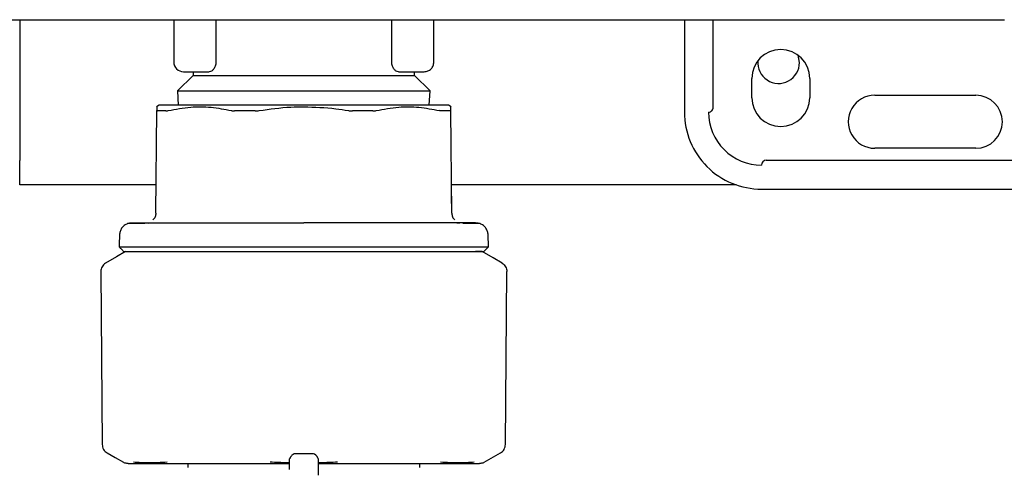
# Model space of a CAD drawing. Units: inches. Extents: x 0.4 to 16.6, y 0.2 to 10.8.
# Drawn here: x 11.6 to 11.8, y 5.8 to 5.9 of the extents above; entities that cross this region are included whole.
import ezdxf

# ---------------------------------------------------------------- set-up
doc = ezdxf.new("R2010")
doc.units = ezdxf.units.IN
doc.header["$MEASUREMENT"] = 0
doc.layers.add('WH', color=7, linetype='Continuous')

msp = doc.modelspace()

# ---------------------------------------------------------------- linework, layer by layer
at = {"layer": 'WH', "linetype": 'Continuous', "lineweight": 25}
for p, q in [((11.63824896385071, 5.85363696141551), (11.63824896385071, 5.83061182793715)), ((11.66338485267877, 5.85363696141551), (11.66338485267877, 5.846707897993975)), ((11.67027590053947, 5.85363696141551), (11.67027590053947, 5.846707897993975)), ((11.69901341176129, 5.846707897993975), (11.69901341176129, 5.85363696141551)), ((11.70590445962198, 5.846707897993975), (11.70590445962198, 5.85363696141551)), ((11.74684937755613, 5.85363696141551), (11.74684937755613, 5.838518876860912)), ((11.75157382004563, 5.839306315231024), (11.75157382004563, 5.85363696141551)), ((11.79902061913616, 5.85363696141551), (11.7991403916192, 5.85363696141551)), ((11.7656491518462, 5.846611779637676), (11.76543025730822, 5.847811194048605)), ((11.66495954168783, 5.845133021253752), (11.66919475676227, 5.845133021253752)), ((11.66653441842806, 5.845133021253752), (11.66653441842806, 5.84452373975889)), ((11.70009455553849, 5.845133021253752), (11.70432958288176, 5.845133021253752)), ((11.7027548938727, 5.84452373975889), (11.7027548938727, 5.845133021253752)), ((11.66653441842806, 5.84452373975889), (11.66399404030805, 5.841983455504471)), ((11.66653441842806, 5.84452373975889), (11.68464465615038, 5.84452373975889)), ((11.68464465615038, 5.84452373975889), (11.7027548938727, 5.84452373975889)), ((11.70529508426154, 5.841983455504471), (11.7027548938727, 5.84452373975889)), ((11.75787295154419, 5.840881098105664), (11.75787295154419, 5.844030663854945)), ((11.7673218365232, 5.844030663854945), (11.7673218365232, 5.840881098105664)), ((11.66399404030805, 5.841983455504471), (11.66413277363873, 5.83963700367755)), ((11.66399404030805, 5.841983455504471), (11.68464465615038, 5.841983455504471)), ((11.68464465615038, 5.841983455504471), (11.70529508426154, 5.841983455504471)), ((11.70515653866203, 5.83963700367755), (11.70529508426154, 5.841983455504471)), ((11.77795155052784, 5.841274770357929), (11.79448728697227, 5.841274770357929)), ((11.66045831155309, 5.821985487056042), (11.66060474186152, 5.838769310234551)), ((11.66102263143402, 5.83963700367755), (11.6605814631971, 5.839382252487123)), ((11.70870784910365, 5.839382252487123), (11.70826668086673, 5.83963700367755)), ((11.70883081301649, 5.821985487056042), (11.70868438270807, 5.838769310234551)), ((11.79448728697227, 5.832613323749032), (11.77795155052784, 5.832613323749032)), ((11.63824896385071, 5.826611746146436), (11.63824896385071, 5.83061182793715)), ((11.76023498505778, 5.830644868622127), (11.81110111958119, 5.830644868622127)), ((11.66049867375349, 5.826611746146436), (11.63824896385071, 5.826611746146436)), ((11.75533182249953, 5.826611746146436), (11.7087904508161, 5.826611746146436)), ((11.75944764055325, 5.825920426132623), (11.80653437126999, 5.825920426132623)), ((11.70882968662951, 5.821985580921625), (11.70880340426646, 5.825051324705891)), ((11.65965012888929, 5.820331950957832), (11.65919563173968, 5.820329510452692)), ((11.71009349282991, 5.820329510452692), (11.70963805702448, 5.820331950957832)), ((11.7140596891454, 5.815699966066918), (11.71482638322182, 5.816487122840281)), ((11.65145097027333, 5.812433256070896), (11.65169783675485, 5.784151086788929)), ((11.71759147554591, 5.784151086788929), (11.71783815429625, 5.812433256070896)), ((11.71783815429625, 5.812446866580332), (11.71783815429625, 5.812433162205314)), ((11.68621934515943, 5.782610001658343), (11.68306977941015, 5.782610001658343)), ((11.71412802328934, 5.78125608449891), (11.71680488196604, 5.782801581311865)), ((11.66566822683438, 5.781054273496914), (11.66566822683438, 5.780424435439524)), ((11.70362089773521, 5.780424435439524), (11.70362089773521, 5.781054273496914))]:
    msp.add_line(p, q, dxfattribs=at)
at = {"layer": 'WH', "linetype": 'Continuous', "lineweight": 25, "flags": 128}
for points in [[(11.65551065670882, 5.815699966066918), (11.65402833143277, 5.814844099687291), (11.65223437242341, 5.813808386851935)], [(11.71705493987735, 5.813808386851935), (11.71557242687013, 5.814664253231561), (11.71377846786076, 5.815699966066918)], [(11.65248443033472, 5.782801581311865), (11.65382276580748, 5.782028785972596), (11.65516128901142, 5.78125608449891)]]:
    msp.add_lwpolyline(points, dxfattribs=at)
at = {"layer": 'WH', "linetype": 'Continuous', "lineweight": 25}
for centre, radius, start, end in [((11.76259736061744, 5.844030690077251), 0.004724409448819245, 0, 180), ((11.66495956534184, 5.846707855431582), 0.001574803149606119, 180, 270.0000000000008), ((11.76224897750633, 5.846611792439456), 0.003400000000000958, 174.7176373272806, 0), ((11.76259736061744, 5.840881083778039), 0.004724409448819245, 180, 0), ((11.7779516913261, 5.836944075904023), 0.004330708661417049, 90, 270.0000000000008), ((11.79448712439696, 5.836944075904023), 0.004330708661417049, 270.0000000000008, 90), ((11.75944775431822, 5.83851887905363), 0.01259842519685073, 179.999999944605, 270.0000000000008), ((11.75078633699539, 5.839306280628432), 0.0007874015748043973, 270.0000000000008, 6.875477825999917e-06), ((11.75944775431822, 5.83851887905363), 0.008661417322835874, 180, 270.0000000000008), ((11.76023515589303, 5.829857461730794), 0.0007874015748026153, 90, 179.9999999999354)]:
    msp.add_arc(centre, radius, start, end, dxfattribs=at)
for points, knots in [([(11.57314848923028, 5.85363696141551), (11.5918939857847, 5.85363696141551), (11.62938814438522, 5.85363696141551), (11.68583197646857, 5.85363696141551), (11.74237675673906, 5.85363696141551), (11.78014044230773, 5.85363696141551), (11.79902061913616, 5.85363696141551)], [0, 0, 0, 0, 0.249979015198208, 0.5000002435484024, 0.7500221794080338, 1, 1, 1, 1]), ([(11.67027590053947, 5.846707897993975), (11.67027053770136, 5.846596612815342), (11.67025954015043, 5.84636840073926), (11.67017681775416, 5.8460563530368), (11.67005564235148, 5.845775428215134), (11.66985611643398, 5.845468552826278), (11.66955711370372, 5.845194617195789), (11.66931537219445, 5.845153524300112), (11.66919475676227, 5.845133021253752)], [0, 0, 0, 0, 0.122066381632485, 0.2503210464722319, 0.3682272297389298, 0.5011198155977934, 0.7510868148903211, 1, 1, 1, 1]), ([(11.70009455553849, 5.845133021253752), (11.6999739515569, 5.845153505785924), (11.6997325770514, 5.845194503137407), (11.69943366058379, 5.845467660254147), (11.69923455380739, 5.845773897998629), (11.6991127087509, 5.846054927770316), (11.69902972427568, 5.846367541372234), (11.69901875768886, 5.846596356523214), (11.69901341176129, 5.846707897993975)], [0, 0, 0, 0, 0.2488281740656562, 0.4979999555299291, 0.6310464228326107, 0.74902947249944, 0.8776583559458943, 1, 1, 1, 1]), ([(11.70432958288176, 5.845133021253752), (11.70453599610979, 5.845156675865597), (11.7049487511056, 5.845203976900057), (11.70546928552009, 5.845568226054453), (11.70583333747463, 5.846088812650468), (11.70588075078464, 5.846501523548718), (11.70590445962198, 5.846707897993975)], [0, 0, 0, 0, 0.2500481500070294, 0.500009733336429, 0.7499818532693289, 1, 1, 1, 1]), ([(11.6606096228718, 5.839333254653151), (11.66060977850068, 5.839345068437343), (11.66061022053958, 5.839378623597246), (11.66060689595665, 5.839008878782508), (11.66060474186152, 5.838769310234551)], [0, 0, 0, 0, 0.3520705675737047, 1, 1, 1, 1]), ([(11.66060474186152, 5.838769310234551), (11.66060592938862, 5.838760756319678), (11.66060830455611, 5.838743647673843), (11.66062873899691, 5.838726694882151), (11.66066025855342, 5.838715594133511), (11.66069241272317, 5.838714235994496), (11.66070855719557, 5.838713554078652)], [0, 0, 0, 0, 0.2504110472412927, 0.5008459849567453, 0.7493768840150405, 1, 1, 1, 1]), ([(11.66209851873861, 5.838713554078652), (11.662002555258, 5.838713547695172), (11.66171464450183, 5.838713528543383), (11.66136800882046, 5.838713732837753), (11.66100249243659, 5.83871350000666), (11.66082010434057, 5.838713533558566), (11.66070855719557, 5.838713554078652)], [0, 0, 0, 0, 0.1793842890730941, 0.5381908407586055, 0.7175610998129583, 1, 1, 1, 1]), ([(11.68464465615038, 5.83963700367755), (11.68289029224423, 5.83963700367755), (11.68082637998599, 5.839637003677549), (11.6771312833665, 5.83963700367755), (11.67490225054875, 5.839637003677549), (11.67156976692912, 5.83963700367755), (11.66964232880737, 5.83963700367755), (11.66689914186736, 5.83963700367755), (11.665404884674, 5.839637003677549), (11.66343797280937, 5.83963700367755), (11.66247835182394, 5.83963700367755), (11.66142218684567, 5.83963700367755), (11.66105162134204, 5.839637003677549), (11.66102641204209, 5.83963700367755), (11.66102263143402, 5.83963700367755)], [0, 0, 0, 0, 0.141670106866152, 0.1666670575954587, 0.3083370498993671, 0.3333356715281964, 0.4750050548439427, 0.5000014298991816, 0.6416699921773856, 0.6666660447263545, 0.8083375123024659, 0.8333332080576166, 0.9750051838425697, 1, 1, 1, 1]), ([(11.66209851873861, 5.838713554078652), (11.66212434347682, 5.838714280944115), (11.66217600978936, 5.838715735148911), (11.66229758135164, 5.838729710650451), (11.66240788313999, 5.838753485283923), (11.66248130258333, 5.838769310234551)], [0, 0, 0, 0, 0.2504640502504024, 0.5010913874645705, 1, 1, 1, 1]), ([(11.66248130258333, 5.838769310234551), (11.66370371229416, 5.839004423016631), (11.66602486664416, 5.839450863397485), (11.66949696451907, 5.83942071055775), (11.67170143376874, 5.838987333652233), (11.67281045899337, 5.838769310234551)], [0, 0, 0, 0, 0.3560221917628706, 0.6760274004559299, 1, 1, 1, 1]), ([(11.67281045899337, 5.838769310234551), (11.67284978574527, 5.838760757359638), (11.67292840495824, 5.838743659067467), (11.67305788676334, 5.838726693375721), (11.67319458054989, 5.838715571753753), (11.6732915537739, 5.838714290939504), (11.67334023634, 5.838713647944234)], [0, 0, 0, 0, 0.2505205167735802, 0.500822592885028, 0.7494026070966331, 1, 1, 1, 1]), ([(11.67669555544573, 5.838713554078652), (11.67648975381558, 5.838713554082354), (11.67618109030975, 5.83871355408791), (11.67577338070534, 5.838713554061993), (11.67536756249844, 5.838713554169354), (11.67496476963831, 5.838713553510263), (11.6745653080083, 5.838713555050601), (11.67405345252328, 5.838713547020554), (11.67364801238791, 5.838713604392374), (11.67334023634, 5.838713647944234)], [0, 0, 0, 0, 0.1793939179806904, 0.2690569341244492, 0.3587169981393787, 0.5380682049000204, 0.6277401047358531, 0.7174115994872273, 0.9999999999999999, 0.9999999999999999, 0.9999999999999999, 0.9999999999999999]), ([(11.67669555544573, 5.838713554078652), (11.67674820876321, 5.838714279644865), (11.67685349640692, 5.838715730515593), (11.6770690088112, 5.838729720971005), (11.67723216176522, 5.838753487022372), (11.67734078745863, 5.838769310234551)], [0, 0, 0, 0, 0.2505602328479877, 0.5010300925426102, 1, 1, 1, 1]), ([(11.67734078745863, 5.838769310234551), (11.67906771552307, 5.839013822517902), (11.68149324754143, 5.839357248734871), (11.6839399536233, 5.839389633166975), (11.68464465615038, 5.839398960560778)], [0, 0, 0, 0, 0.711979083919364, 1, 1, 1, 1]), ([(11.70826668086673, 5.83963700367755), (11.7081635158426, 5.839637003677549), (11.70804214842638, 5.839637003677549), (11.70711756547779, 5.83963700367755), (11.70624966655307, 5.83963700367755), (11.70441192301756, 5.83963700367755), (11.70299190021482, 5.839637003677549), (11.70035428756791, 5.83963700367755), (11.69848403529808, 5.83963700367755), (11.69522600801161, 5.83963700367755), (11.69303285930701, 5.83963700367755), (11.68937682691705, 5.839637003677549), (11.68701058960161, 5.839637003677549), (11.68495322120867, 5.83963700367755), (11.68464465615038, 5.83963700367755)], [0, 0, 0, 0, 0.1416713208839263, 0.1666677472602356, 0.3083382283264493, 0.3333333837151977, 0.4750062871067602, 0.5000014355262196, 0.6416720936268094, 0.6666679094271578, 0.8083407253554742, 0.8333324129456843, 0.9750031185998241, 1, 1, 1, 1]), ([(11.68464465615038, 5.839398960560778), (11.68638830163585, 5.839341934744818), (11.68883642319872, 5.839261869083045), (11.69125309795663, 5.838879376904982), (11.69194852484213, 5.838769310234551)], [0, 0, 0, 0, 0.7122381142831475, 1, 1, 1, 1]), ([(11.69194852484213, 5.838769310234551), (11.69200290096462, 5.838760756727698), (11.69211165014266, 5.838743650196434), (11.69227445866007, 5.838726688216687), (11.69243604418342, 5.838715594856048), (11.69254103804648, 5.83871423625182), (11.69259375685502, 5.838713554078652)], [0, 0, 0, 0, 0.2503431454453693, 0.5006721708727968, 0.749280886960326, 1, 1, 1, 1]), ([(11.69594907596075, 5.838713647944234), (11.69555761180849, 5.838713605581479), (11.69497049267918, 5.838713542045692), (11.69426914037246, 5.838713555106887), (11.69386567758634, 5.838713553887638), (11.69350319533966, 5.83871355416303), (11.69308001917451, 5.838713554053755), (11.69275589169485, 5.83871355407035), (11.69259375685502, 5.838713554078652)], [0, 0, 0, 0, 0.358829737142826, 0.5381739340004406, 0.6278526680818497, 0.7175723672358935, 0.8587242308204038, 1, 1, 1, 1]), ([(11.69594907596075, 5.838713647944234), (11.69599763647754, 5.838714334787674), (11.69609477018931, 5.838715708653876), (11.69627812955604, 5.838729730626987), (11.69639851897362, 5.838753491774228), (11.69647866557622, 5.838769310234551)], [0, 0, 0, 0, 0.2504786335305921, 0.5010226620510546, 1, 1, 1, 1]), ([(11.69647866557622, 5.838769310234551), (11.69769824218052, 5.839004409428695), (11.70001396892009, 5.839450814753635), (11.70348632892556, 5.839420856019951), (11.70569610839987, 5.838987384542866), (11.70680782198626, 5.838769310234551)], [0, 0, 0, 0, 0.3560287061023721, 0.6760257550611616, 1, 1, 1, 1]), ([(11.70719079356214, 5.838713554078652), (11.70716466865757, 5.83871430717615), (11.70711240204997, 5.838715813855392), (11.70699055249003, 5.83872987384376), (11.70688054847479, 5.838753614605396), (11.70680782198626, 5.838769310234551)], [0, 0, 0, 0, 0.252982362803122, 0.5061273945083081, 1, 1, 1, 1]), ([(11.70858056737402, 5.838713554078652), (11.70851047881854, 5.838713548413462), (11.70830018583069, 5.838713531415686), (11.70795875415537, 5.838713725736676), (11.70755986837478, 5.83871351917598), (11.70731386394686, 5.83871354244013), (11.70719079356214, 5.838713554078652)], [0, 0, 0, 0, 0.1793720507286416, 0.538186073661859, 0.7689650626774425, 1, 1, 1, 1]), ([(11.70858056737402, 5.838713554078652), (11.70859661215863, 5.838714280411931), (11.70862870461517, 5.838715733209198), (11.70867266290217, 5.838729712914665), (11.70867969903745, 5.838753485671798), (11.70868438270807, 5.838769310234551)], [0, 0, 0, 0, 0.2505322893107967, 0.5011096629309691, 1, 1, 1, 1]), ([(11.70868438270807, 5.838769310234551), (11.70868203646897, 5.83903310785115), (11.70867874155154, 5.839403569396304), (11.70867933176307, 5.839348973886672), (11.70867950169779, 5.839333254653151)], [0, 0, 0, 0, 0.7120782711413235, 1, 1, 1, 1]), ([(11.66045831155309, 5.821985487056042), (11.66045143076854, 5.821883008807227), (11.66043766422482, 5.821677978220824), (11.66034033424472, 5.821384163044564), (11.66019764101757, 5.821109774641772), (11.66006061932523, 5.820957064081061), (11.65999217507128, 5.820880783017677)], [0, 0, 0, 0, 0.2501004593863179, 0.5003817340832477, 0.7504336803350217, 1, 1, 1, 1]), ([(11.70883081301649, 5.821985487056042), (11.70883779141176, 5.821883016530192), (11.70885175150213, 5.821678027023869), (11.70894872367283, 5.821384125278521), (11.70909150234766, 5.821109779875765), (11.70922851150551, 5.820957065824595), (11.70929694949831, 5.820880783017677)], [0, 0, 0, 0, 0.2501244465140773, 0.5003671678703283, 0.7504264043077069, 0.9999999999999999, 0.9999999999999999, 0.9999999999999999, 0.9999999999999999]), ([(11.65583092607571, 5.820290086908116), (11.6556452662665, 5.82020009746927), (11.6552708633653, 5.820018624122265), (11.65485070767125, 5.81955283542347), (11.65457543041514, 5.819009476868078), (11.65453372511377, 5.818618983700946), (11.65451361649338, 5.81843070358787)], [0, 0, 0, 0, 0.2549493909382685, 0.5141327680605527, 0.765734345516026, 1, 1, 1, 1]), ([(11.65583092607571, 5.820290086908116), (11.65595580493605, 5.820330869809284), (11.65619856179019, 5.820410149270709), (11.65645366148231, 5.820419747731206), (11.65657753291751, 5.820424408556421)], [0, 0, 0, 0, 0.5144195033095152, 1, 1, 1, 1]), ([(11.65864445304028, 5.820326506754058), (11.65840152768452, 5.820325269923244), (11.65726223447328, 5.820319469322707), (11.6562047117645, 5.820307663606845), (11.65595315013752, 5.820295834307164), (11.65583092607571, 5.820290086908116)], [0, 0, 0, 0, 0.1222966635069299, 0.573557906533453, 1, 1, 1, 1]), ([(11.65656026165037, 5.820424408556421), (11.65665846832714, 5.820424408556271), (11.6567690036088, 5.820424408556103), (11.65710742772579, 5.82042440855651), (11.65717059695377, 5.820424408556397), (11.65717358418645, 5.820424408556427), (11.65717527904913, 5.82042440855642), (11.65717526879914, 5.820424408556422), (11.65717557239437, 5.820424408555729), (11.6572948961074, 5.820424408556742), (11.65738940960912, 5.820424408556339), (11.65764083728165, 5.82042440855652), (11.65810971444671, 5.820424408556371), (11.65899722495873, 5.820424408556439), (11.65985358241434, 5.820424408556427), (11.66032276965222, 5.820424408556421)], [0, 0, 0, 0, 0.349984830323926, 0.3939209946757148, 0.3994212664738334, 0.4001080813513301, 0.4001964883560289, 0.4002060696173979, 0.4002092633711876, 0.4333880170062174, 0.4665934083838622, 0.4998387853891522, 0.6311473993622758, 0.7979104032502292, 1, 1, 1, 1]), ([(11.66032276965222, 5.820424408556421), (11.66061368121678, 5.820424408556421), (11.66119477120789, 5.820424408556421), (11.66217548742756, 5.820424408556421), (11.66310189119159, 5.820424408556422), (11.66384505637831, 5.820424408556421), (11.66436313566147, 5.820424408556421), (11.66464495072441, 5.820424408556421), (11.66478589036053, 5.820424408556421)], [0, 0, 0, 0, 0.2305167414725827, 0.4604525483632505, 0.6906311770463014, 0.8363127921252287, 0.9181377486540487, 1, 1, 1, 1]), ([(11.66478589036053, 5.820424408556421), (11.66498930665017, 5.820424408556421), (11.66555234553612, 5.820424408556421), (11.66676454237119, 5.820424408556421), (11.66847448438529, 5.820424408556421), (11.66989263101024, 5.820424408556421), (11.67060236503479, 5.820424408556421)], [0, 0, 0, 0, 0.1163519511812522, 0.3220522461032329, 0.6607102683579106, 1, 1, 1, 1]), ([(11.67060236503479, 5.820424408556421), (11.67097955656475, 5.820424408556421), (11.67173366598113, 5.820424408556421), (11.67322512399446, 5.820424408556421), (11.67509394249049, 5.820424408556422), (11.6775604476524, 5.820424408556421), (11.68011447140933, 5.820424408556422), (11.68255227077901, 5.82042440855642), (11.68400695481275, 5.820424408556421), (11.68464465615038, 5.820424408556421)], [0, 0, 0, 0, 0.08819203090650116, 0.1763200805768242, 0.3381665119268112, 0.5000342689251253, 0.7031945326961279, 0.8698870413618608, 1, 1, 1, 1]), ([(11.6986867595348, 5.820424408556421), (11.69830951125128, 5.820424408556421), (11.69755549082327, 5.820424408556421), (11.69606375607368, 5.820424408556422), (11.69419503268158, 5.820424408556421), (11.69172825244194, 5.820424408556421), (11.68917434187151, 5.820424408556421), (11.68673653419005, 5.820424408556421), (11.68528216910354, 5.820424408556421), (11.68464465615038, 5.820424408556421)], [0, 0, 0, 0, 0.08821116577643316, 0.1763109969741321, 0.3382256765581571, 0.5000286790894144, 0.7032557811400302, 0.8699238003899974, 1, 1, 1, 1]), ([(11.70450323420906, 5.820424408556421), (11.70428839887625, 5.820424408556421), (11.70374726723126, 5.820424408556421), (11.70254746552022, 5.820424408556421), (11.7008535411872, 5.820424408556422), (11.69940930222362, 5.820424408556421), (11.6986867595348, 5.820424408556421)], [0, 0, 0, 0, 0.1228340538817471, 0.3093969356350657, 0.654496099590953, 1, 1, 1, 1]), ([(11.70896635491737, 5.820424408556421), (11.7086218465845, 5.820424408556421), (11.70793374763968, 5.820424408556421), (11.70675101257346, 5.820424408556421), (11.70574601843748, 5.820424408556421), (11.70498360436011, 5.820424408556421), (11.70466333981314, 5.820424408556421), (11.70450323420906, 5.820424408556421)], [0, 0, 0, 0, 0.2715509244061354, 0.5423784759835032, 0.8138713034101309, 0.9069511512105377, 1, 1, 1, 1]), ([(11.71272905065039, 5.820424408556421), (11.7124133217262, 5.820424408565128), (11.71209759157875, 5.820424408573834), (11.71207593342512, 5.820424408556421), (11.71207595258984, 5.820424408556422), (11.71207526036624, 5.82042440855642), (11.71207590675629, 5.820424408556422), (11.71207157942875, 5.820424408556417), (11.71206894316495, 5.820424408556424), (11.7120288570526, 5.820424408556411), (11.71194331240508, 5.82042440855643), (11.71168037573567, 5.820424408556414), (11.71117848828631, 5.820424408556424), (11.71029195064983, 5.82042440855642), (11.70943556329024, 5.820424408556421), (11.70896635491737, 5.820424408556421)], [0, 0, 0, 0, 0.4122916423138284, 0.4122932396811775, 0.4122996291505738, 0.4123177012991269, 0.4124238992012695, 0.4126377556105616, 0.4143476468925701, 0.4177658700745912, 0.4450900264242762, 0.4996852259661839, 0.6310822056246609, 0.7978726377948604, 1, 1, 1, 1]), ([(11.71224226374046, 5.820313834900444), (11.71200928520792, 5.820316931333493), (11.71166438363971, 5.820321515294954), (11.71089450324576, 5.820325283835565), (11.71064467152931, 5.820326506754058)], [0, 0, 0, 0, 0.6754928188727375, 1, 1, 1, 1]), ([(11.71345819849388, 5.820290086908116), (11.71339337568793, 5.82029595118316), (11.71329865982365, 5.820304519770573), (11.71249568788597, 5.820311600247301), (11.71224226374046, 5.820313834900444)], [0, 0, 0, 0, 0.6843922762210397, 1, 1, 1, 1]), ([(11.71271177938324, 5.820424408556421), (11.71283558739581, 5.820419742292725), (11.71309062284071, 5.820410130131017), (11.71333331978563, 5.820330869921029), (11.71345819849388, 5.820290086908116)], [0, 0, 0, 0, 0.485454139990087, 1, 1, 1, 1]), ([(11.7147755080762, 5.81843070358787), (11.71475547710123, 5.818618986419626), (11.71471393166512, 5.819009496235967), (11.71443858692846, 5.819552828356581), (11.7140184246286, 5.820018683317807), (11.71364392913525, 5.820200109022804), (11.71345819849388, 5.820290086908116)], [0, 0, 0, 0, 0.2342399900890411, 0.4858277021713454, 0.7449967960992262, 0.9999999999999999, 0.9999999999999999, 0.9999999999999999, 0.9999999999999999]), ([(11.65451361649338, 5.81843070358787), (11.65450599814957, 5.818137560954154), (11.65448916113664, 5.817489697529404), (11.65447208884024, 5.816841840260722), (11.65446274134777, 5.816487122840281)], [0, 0, 0, 0, 0.4524759733560805, 1, 1, 1, 1]), ([(11.71482638322182, 5.816487122840281), (11.71481876487801, 5.816780265473997), (11.71480192786508, 5.817428128898749), (11.71478485556868, 5.818075986167432), (11.7147755080762, 5.81843070358787)], [0, 0, 0, 0, 0.4524759733560805, 1, 1, 1, 1]), ([(11.65446274134777, 5.816487122840281), (11.65459051566955, 5.816355922227116), (11.65484609477961, 5.816093489717313), (11.65510177020411, 5.815831151041143), (11.65522962315535, 5.815699966066918)], [0, 0, 0, 0, 0.4999403971134104, 1, 1, 1, 1]), ([(11.65446274134777, 5.816487122840281), (11.65456853497422, 5.816487122840281), (11.65478663285471, 5.816487122840281), (11.65660291315512, 5.816487122840281), (11.6596087639546, 5.816487122840281), (11.66372311098498, 5.816487122840281), (11.66858482569723, 5.816487122840281), (11.6738237468778, 5.816487122840281), (11.67923617294266, 5.816487122840281), (11.6828760756897, 5.816487122840281), (11.68464465615038, 5.816487122840281)], [0, 0, 0, 0, 0.1210972486083821, 0.2496469223972793, 0.3835444293347085, 0.5200542996474729, 0.6462202761281065, 0.7695877716352804, 0.8880457547067446, 1, 1, 1, 1]), ([(11.68464465615038, 5.816487122840281), (11.68702654888136, 5.816487122840281), (11.69195839480765, 5.816487122840281), (11.69910428517839, 5.816487122840281), (11.70513954184501, 5.816487122840281), (11.7096799747113, 5.816487122840281), (11.71268659246972, 5.816487122840281), (11.71450240839546, 5.816487122840281), (11.71472056205551, 5.816487122840281), (11.71482638322182, 5.816487122840281)], [0, 0, 0, 0, 0.1507125803751769, 0.3120590679407381, 0.4796539832283724, 0.6162426330611911, 0.7502148754264771, 0.878835160479031, 1, 1, 1, 1]), ([(11.6552341287033, 5.815699966066918), (11.65523537907892, 5.815699966066918), (11.65523990729544, 5.815699966066918), (11.65536012695812, 5.815699966066918), (11.65555000797839, 5.815699966066918), (11.65571790761689, 5.815699966066916), (11.6558768625351, 5.815699966066918), (11.65619810215999, 5.815699966066918), (11.65659115513151, 5.815699966066918), (11.65727217740898, 5.815699966066918), (11.65807113092842, 5.815699966066916), (11.65902212709894, 5.815699966066918), (11.66008168348129, 5.815699966066916), (11.66101438353226, 5.815699966066918), (11.66202689223482, 5.815699966066918), (11.66282502652137, 5.815699966066918), (11.66352107719865, 5.815699966066918), (11.66452700405019, 5.815699966066916), (11.66651234842615, 5.815699966066918), (11.66991429781697, 5.815699966066918), (11.67369145354804, 5.815699966066918), (11.67648011894222, 5.815699966066918), (11.67812666062298, 5.815699966066918), (11.67937342420753, 5.815699966066918), (11.68063002919532, 5.815699966066916), (11.68192824085462, 5.815699966066918), (11.68326726679524, 5.815699966066918), (11.68418517276792, 5.815699966066918), (11.68464465615038, 5.815699966066918)], [0, 0, 0, 0, 0.02011765259413885, 0.0728557763865688, 0.09920793279210101, 0.1123816457274665, 0.1387340376556994, 0.1519076371085663, 0.2046455155597642, 0.2309983110571872, 0.2837355965183999, 0.3364743021611343, 0.3628265832977683, 0.4155628065511424, 0.441915219397537, 0.4682688531628615, 0.4946214011124598, 0.5077936296453712, 0.5605309423137858, 0.6678086382332119, 0.7750888071336851, 0.8302124385720593, 0.8577553673571129, 0.8852987263387747, 0.9128438456006222, 0.9403849769060556, 0.9701580409414214, 1, 1, 1, 1]), ([(11.68464465615038, 5.815699966066918), (11.68501163087122, 5.815699966066918), (11.68574559324966, 5.815699966066918), (11.68684503157952, 5.815699966066918), (11.68794139178193, 5.815699966066918), (11.68903314361841, 5.815699966066918), (11.69048086577381, 5.815699966066918), (11.69191389051214, 5.815699966066916), (11.6943864821172, 5.815699966066918), (11.69748090524971, 5.815699966066916), (11.70134512407444, 5.815699966066918), (11.70399496399378, 5.815699966066918), (11.70594207946771, 5.815699966066918), (11.70730385426753, 5.815699966066918), (11.70853589146625, 5.815699966066918), (11.70943820377048, 5.815699966066918), (11.71007265360056, 5.815699966066918), (11.71066313937089, 5.815699966066918), (11.71120924289908, 5.815699966066918), (11.71170990927455, 5.815699966066918), (11.71231571005726, 5.815699966066918), (11.71282746403415, 5.815699966066918), (11.71324219965876, 5.815699966066918), (11.71350423411635, 5.815699966066918), (11.71378728087432, 5.815699966066918), (11.71394883323586, 5.815699966066918), (11.71403505772168, 5.815699966066918), (11.71405985321729, 5.815699966066918), (11.71405829799403, 5.815699966066918), (11.71405799956492, 5.815699966066918)], [0, 0, 0, 0, 0.02383459969126105, 0.04767003961083977, 0.07150719802719742, 0.09534266775035717, 0.1191770624417092, 0.1668738456610014, 0.1907105925928714, 0.2863087431028225, 0.3819024104087725, 0.4797436705282814, 0.5060953846801359, 0.5588340869065119, 0.6115731774441523, 0.6379241502485109, 0.6642771321512746, 0.6906291209529758, 0.716980620441423, 0.7433321220653458, 0.769684279605133, 0.8224220351041773, 0.8487747050423858, 0.87512708406274, 0.9014791862578079, 0.9542169296107718, 0.9673905805050484, 0.9937426347852093, 1, 1, 1, 1]), ([(11.71377846786076, 5.815699966066918), (11.71377766748008, 5.815699966066918), (11.71377526612099, 5.815699966066918), (11.71374814105357, 5.815699966066918), (11.71368579025767, 5.815699966066918), (11.71359152849021, 5.815699966066918), (11.71346661777752, 5.815699966066918), (11.7133363814739, 5.815699966066918), (11.71321679706922, 5.815699966066918), (11.71311909254228, 5.815699966066918), (11.71301583034975, 5.815699966066916), (11.71290196239433, 5.815699966066918), (11.71280602122213, 5.815699966066918), (11.71271679941285, 5.815699966066918), (11.71267986508525, 5.815699966066918)], [0, 0, 0, 0, 0.0600735169022577, 0.1802368406363322, 0.3003995711333851, 0.4205649484105043, 0.5407252029654713, 0.660889754095908, 0.7209646214356216, 0.781043774068693, 0.8411151758881723, 0.8998151756316372, 0.9585274143883883, 1, 1, 1, 1]), ([(11.65223850250903, 5.813810733491493), (11.65212453277235, 5.813732973588146), (11.6518966407867, 5.813577486181638), (11.65164857943791, 5.813241967375737), (11.65148210162464, 5.812859424638746), (11.65146134761038, 5.812584388847848), (11.65145097027333, 5.812446866580332)], [0, 0, 0, 0, 0.2500799215245181, 0.5000556423537305, 0.7500198738853264, 1, 1, 1, 1]), ([(11.71705080979173, 5.813810733491493), (11.71716470797625, 5.813732962478675), (11.71739249813112, 5.813577424696155), (11.71764054929245, 5.813241972968139), (11.7178070219047, 5.812859423240569), (11.71782777661245, 5.812584388381779), (11.71783815429625, 5.812446866580332)], [0, 0, 0, 0, 0.2500120014821229, 0.5000103625393327, 0.7499972332583437, 1, 1, 1, 1]), ([(11.65145097027333, 5.812446866580332), (11.65145094777372, 5.812444300569612), (11.65145090770485, 5.812439730841155), (11.65145108170817, 5.812435164456759), (11.6514511580045, 5.812433162205314)], [0, 0, 0, 0, 0.5615236758022347, 1, 1, 1, 1]), ([(11.65169783675485, 5.784151180654511), (11.65170894444228, 5.784017201073084), (11.65173153496011, 5.783744716981252), (11.65189854817852, 5.783363601753587), (11.65214793665318, 5.783030506002594), (11.65237403167411, 5.782876716010132), (11.65248518125938, 5.782801111983954)], [0, 0, 0, 0, 0.2458402816256028, 0.4999833941901171, 0.7541890213423647, 1, 1, 1, 1]), ([(11.71680394331021, 5.782801111983954), (11.71691509869814, 5.782876713886163), (11.71714120552253, 5.783030499558155), (11.71739051785426, 5.783363648195549), (11.71755787398034, 5.783744656352185), (11.71758027475792, 5.784017191984168), (11.71759128781474, 5.784151180654511)], [0, 0, 0, 0, 0.2458039013002053, 0.5000022093974053, 0.7541824580859738, 1, 1, 1, 1]), ([(11.68306977941015, 5.782610001658343), (11.68294830820987, 5.782578318621347), (11.68278234873417, 5.782535031815946), (11.68256608448072, 5.782263008918403), (11.68247108717226, 5.78210874892004), (11.68242386423332, 5.782024818491578), (11.68239216707701, 5.781963654685817), (11.68237727995091, 5.781935178415013), (11.6823674344181, 5.78191621389923), (11.68235841038032, 5.781898500795449), (11.6823500412684, 5.781882713168889), (11.68234279719633, 5.781868737639542), (11.68233261639662, 5.781850950147429), (11.68232267206809, 5.781834202391989), (11.68230823650233, 5.781814593140565), (11.68228951924182, 5.781807578862495), (11.68228493756215, 5.78184811898119), (11.68228436530819, 5.781839183287828), (11.68228412448611, 5.78183542287301)], [0, 0, 0, 0, 0.3482129047730131, 0.4757442996801639, 0.5210854643929502, 0.5523430710009761, 0.56282699462624, 0.5670576147265926, 0.5708625832854887, 0.574588025550155, 0.5786225667966189, 0.583277771745402, 0.5888218127085953, 0.6031098748509386, 0.6223282761507133, 0.6774431530366101, 0.8642581500897616, 1, 1, 1, 1]), ([(11.687003310503, 5.781867149439835), (11.68700298065721, 5.781872369086576), (11.68700192860096, 5.781889017357184), (11.68699667191685, 5.781878193517135), (11.68697196131657, 5.781911154575234), (11.68695374024485, 5.781941852447007), (11.68693151722831, 5.781980648660556), (11.68691900894334, 5.782002842569489), (11.68690925393069, 5.7820196122368), (11.6868989379756, 5.782037544720156), (11.68688379498446, 5.782063915173911), (11.68685027249891, 5.782119182685481), (11.68678697610894, 5.782217399006181), (11.68669531100444, 5.782336841943735), (11.68648519413072, 5.782555428104738), (11.68633559375243, 5.782586138113601), (11.68621934515943, 5.782610001658343)], [0, 0, 0, 0, 0.09207093360084895, 0.2936638998375364, 0.3545414950826597, 0.3928784447230337, 0.4052463871627326, 0.4102661886811771, 0.414870898194486, 0.4193887814677371, 0.4241434420612955, 0.4353130141642062, 0.4673693664942067, 0.5417157864407033, 0.6438852921161626, 1, 1, 1, 1]), ([(11.65514514413126, 5.78126537719156), (11.65520439319631, 5.781233643540095), (11.65532444527879, 5.781169343944151), (11.65545465757794, 5.781129410190404), (11.65552060646055, 5.781109184862573)], [0, 0, 0, 0, 0.4935280074296348, 1, 1, 1, 1]), ([(11.6559377451084, 5.781054367362497), (11.65586697267116, 5.781056514516089), (11.65572608247867, 5.781060788960983), (11.65558888596046, 5.781093102947085), (11.65552060646055, 5.781109184862573)], [0, 0, 0, 0, 0.5023233766653218, 0.9999999999999999, 0.9999999999999999, 0.9999999999999999, 0.9999999999999999]), ([(11.65593267636695, 5.781054273496914), (11.656255705938, 5.781054273498142), (11.65657873673335, 5.781054273499368), (11.65660024895915, 5.781054273496914), (11.65660022496169, 5.781054273496914), (11.65660092277915, 5.781054273496914), (11.65660064567778, 5.781054273496914), (11.6566034796438, 5.781054273496913), (11.65660851268152, 5.781054273496914), (11.65664489031931, 5.781054273496912), (11.65673890530888, 5.781054273496915), (11.6569951619839, 5.781054273496913), (11.65751609676339, 5.781054273496915), (11.65841983153314, 5.781054273496913), (11.65930988600625, 5.781054273496914), (11.65977928793057, 5.781054273496914)], [0, 0, 0, 0, 0.4122565349967695, 0.4122580974617396, 0.4122659097865902, 0.4122835870598021, 0.4123912158349264, 0.4126023799553146, 0.4143142320072147, 0.4177321683245236, 0.4450687422058864, 0.4996882470965574, 0.6254073619344145, 0.8024452317777153, 1, 1, 1, 1]), ([(11.66229357141868, 5.781265283325977), (11.66126978259402, 5.781204162603133), (11.65922055977934, 5.781081822940219), (11.6576049039259, 5.781204097142501), (11.65679642745549, 5.781265283325977)], [0, 0, 0, 0, 0.4995985879703537, 1, 1, 1, 1]), ([(11.65977928793057, 5.781054273496914), (11.66013178230858, 5.781054273496914), (11.6608358011157, 5.781054273496914), (11.66204612298843, 5.781054273496914), (11.66307334789764, 5.781054273496913), (11.66385258209828, 5.781054273496914), (11.66417904930237, 5.781054273496914), (11.66434228161847, 5.781054273496914)], [0, 0, 0, 0, 0.2717535776896025, 0.5427593786566735, 0.814383981686092, 0.9071927219708532, 1, 1, 1, 1]), ([(11.66434228161847, 5.781054273496914), (11.66456134142368, 5.781054273496914), (11.66511360616169, 5.781054273496914), (11.6663397291017, 5.781054273496913), (11.66807194910637, 5.781054273496914), (11.66954944617059, 5.781054273496914), (11.67028866625866, 5.781054273496914)], [0, 0, 0, 0, 0.1225325776321764, 0.3089130012661117, 0.6542359342383793, 1, 1, 1, 1]), ([(11.67028866625866, 5.781054273496914), (11.67066794024661, 5.781054273496913), (11.67142587126547, 5.781054273496914), (11.67294335577433, 5.781054273496913), (11.67485965089799, 5.781054273496914), (11.67739794866985, 5.781054273496914), (11.67988016708277, 5.781054273496914), (11.68158940758222, 5.781054273496914), (11.68228243490563, 5.781054273496914)], [0, 0, 0, 0, 0.1029618354872993, 0.205756185117978, 0.3996627583488206, 0.5934561636738312, 0.8351630523465849, 1, 1, 1, 1]), ([(11.68228243490563, 5.781165504211967), (11.68215438101307, 5.781166526373246), (11.68110673744038, 5.781174888951471), (11.68006335850145, 5.781223028177118), (11.67914751218719, 5.781265283325977)], [0, 0, 0, 0, 0.1222303996199673, 1, 1, 1, 1]), ([(11.68228243490563, 5.780075443204445), (11.68228243490563, 5.780582857089072), (11.68228243490563, 5.781597690729151), (11.68228243490563, 5.781750358864556), (11.68228243490563, 5.781826693373853)], [0, 0, 0, 0, 0.4999971074941518, 1, 1, 1, 1]), ([(11.68700687739513, 5.781826693373853), (11.68700687739513, 5.781802973280232), (11.68700687739513, 5.781759987078913), (11.68700687739513, 5.781459801695591), (11.68700687739513, 5.780824169074267), (11.68700687739513, 5.779869478924728), (11.68700687739513, 5.779121299560127)], [0, 0, 0, 0, 0.2128884199976182, 0.3858022074605971, 0.5186604634142328, 1, 1, 1, 1]), ([(11.69014180011357, 5.781265283325977), (11.68922770304995, 5.781223130506579), (11.68818432834032, 5.781175016156963), (11.68713668405586, 5.781166552844883), (11.68700687739513, 5.781165504211967)], [0, 0, 0, 0, 0.8760966268284482, 1, 1, 1, 1]), ([(11.68700687739513, 5.781054273496914), (11.6871922563875, 5.781054273496914), (11.68814119398031, 5.781054273496914), (11.6898411038433, 5.781054273496914), (11.69194694908491, 5.781054273496913), (11.69387586431823, 5.781054273496914), (11.69563133300644, 5.781054273496914), (11.69705674017603, 5.781054273496914), (11.6981756650292, 5.781054273496914), (11.69872535307292, 5.781054273496914), (11.69900045831093, 5.781054273496914)], [0, 0, 0, 0, 0.0440169524028648, 0.2253186314227923, 0.4066071039845235, 0.5546913488526237, 0.7024391197856751, 0.8504830739967999, 0.9251704853619712, 1, 1, 1, 1]), ([(11.69900045831093, 5.781054273496914), (11.69958327619448, 5.781054273496914), (11.70074723866196, 5.781054273496914), (11.70239300351722, 5.781054273496914), (11.70361033809723, 5.781054273496914), (11.70445028269722, 5.781054273496914), (11.70478139797859, 5.781054273496914), (11.70494703068228, 5.781054273496914)], [0, 0, 0, 0, 0.2717778842416675, 0.5427754804189207, 0.8143908073720566, 0.9071533265471083, 1, 1, 1, 1]), ([(11.70494703068228, 5.781054273496914), (11.70516195052625, 5.781054273496914), (11.70570392074538, 5.781054273496914), (11.70679234402749, 5.781054273496914), (11.7081528687305, 5.781054273496914), (11.70905732424293, 5.781054273496914), (11.70950983663902, 5.781054273496914)], [0, 0, 0, 0, 0.1225045086946681, 0.3089235232850855, 0.6542442739754644, 1, 1, 1, 1]), ([(11.71249288484526, 5.781265283325977), (11.71168572395125, 5.781204161972117), (11.71007013017136, 5.781081822944239), (11.70802107506694, 5.781204097775527), (11.70699574088207, 5.781265283325977)], [0, 0, 0, 0, 0.4996063392058607, 1, 1, 1, 1]), ([(11.70950983663902, 5.781054273496914), (11.70999223905242, 5.781054273496929), (11.71087142451277, 5.781054273496958), (11.71176361910171, 5.781054273496787), (11.71229993527275, 5.781054273497185), (11.71254230967554, 5.781054273496562), (11.71272769636581, 5.781054273497697), (11.71272792433525, 5.781054273496914), (11.71272791936817, 5.781054273496914), (11.71272875777748, 5.781054273496913), (11.71273567457373, 5.781054273496918), (11.71278535358713, 5.781054273496901), (11.71318632843283, 5.781054273496961), (11.71327641246631, 5.781054273496936), (11.71335644820264, 5.781054273496914)], [0, 0, 0, 0, 0.2027388548790806, 0.3694945309247076, 0.5001611792808107, 0.5500284038620302, 0.5998286354351764, 0.5998317593938979, 0.5998411312700624, 0.5999263987490911, 0.6006161094798654, 0.6061118658830107, 0.6500475653010431, 1, 1, 1, 1]), ([(11.70972140966158, 5.781054367362497), (11.70986185130129, 5.781054260264066), (11.71003548022583, 5.781054127857569), (11.71014360130747, 5.781054486536143), (11.71016426747898, 5.78105455509366)], [0, 0, 0, 0, 0.8088608512154475, 1, 1, 1, 1]), ([(11.7137687058402, 5.781109184862573), (11.713700363562, 5.781093102902282), (11.7135631013497, 5.781060803050623), (11.71342215114952, 5.781056518602113), (11.71335137946119, 5.781054367362497)], [0, 0, 0, 0, 0.4978957941609348, 1, 1, 1, 1]), ([(11.7137687058402, 5.781109184862573), (11.71383465829064, 5.78112940285455), (11.71396482388339, 5.781169305646526), (11.71408479595318, 5.781233639893795), (11.71414398043833, 5.78126537719156)], [0, 0, 0, 0, 0.506681136226369, 1, 1, 1, 1])]:
    msp.add_open_spline(points, degree=3, knots=knots, dxfattribs=at)

doc.saveas('drawing.dxf')
